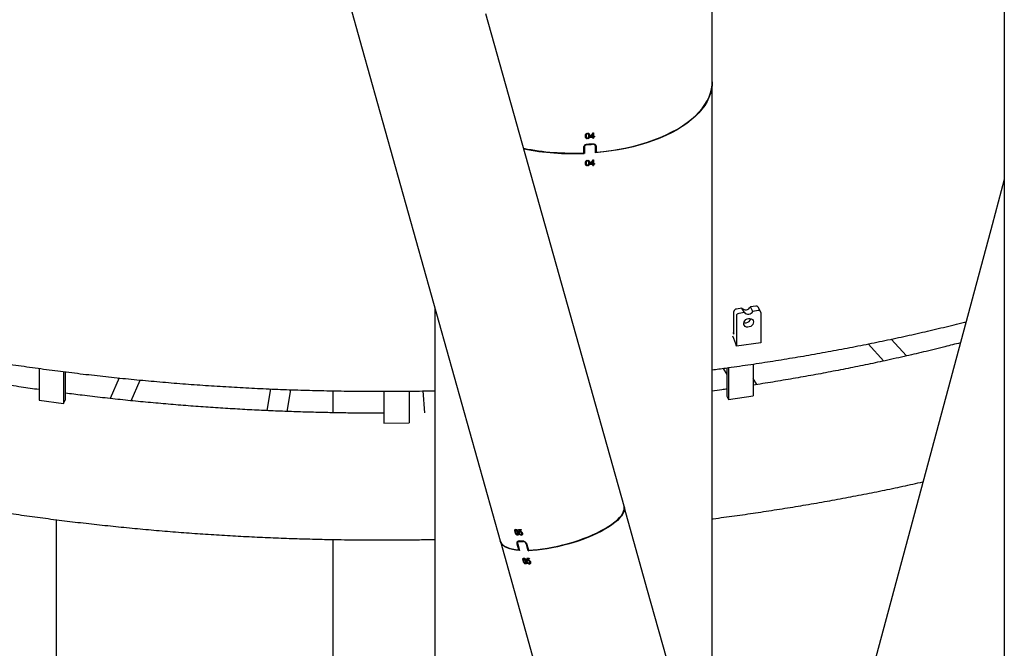
# Model space of a CAD drawing. Units: millimetres. Extents: x 0 to 5115, y 0 to 4200.
# Drawn here: x 4491 to 4588, y 1927 to 1989 of the extents above; entities that cross this region are included whole.
import ezdxf

# ---------------------------------------------------------------- set-up
doc = ezdxf.new("R2010")
doc.units = ezdxf.units.MM
doc.header["$LTSCALE"] = 100

msp = doc.modelspace()

# ---------------------------------------------------------------- linework, layer by layer
at = {"color": 7, "linetype": 'Continuous', "lineweight": 25}
for p, q in [((4508.995, 2042.752), (4524.966, 1985.818)), ((4559.541, 1982.559), (4559.541, 2018.239)), ((4588.398, 2004.98), (4588.398, 1951.407)), ((4550.836, 1940.621), (4537.194, 1989.248)), ((4524.966, 1985.818), (4538.608, 1937.191)), ((4559.541, 1964.666), (4559.541, 1982.506)), ((4547.039, 1977.166), (4547.024, 1977.193)), ((4547.071, 1977.264), (4547.115, 1977.072)), ((4547.142, 1977.378), (4547.127, 1977.443)), ((4547.195, 1977.415), (4547.183, 1977.467)), ((4547.195, 1977.47), (4547.195, 1977.415)), ((4547.266, 1977.415), (4547.266, 1977.473)), ((4547.318, 1977.38), (4547.298, 1977.468)), ((4547.344, 1977.321), (4547.311, 1977.462)), ((4547.562, 1977.143), (4547.545, 1977.213)), ((4547.696, 1977.319), (4547.68, 1977.389)), ((4547.696, 1977.41), (4547.696, 1977.319)), ((4547.757, 1976.968), (4547.757, 1977.49)), ((4547.785, 1977.506), (4547.785, 1977.353)), ((4547.83, 1977.161), (4547.785, 1977.353)), ((4547.785, 1977.291), (4547.785, 1977.165)), ((4547.83, 1977.099), (4547.785, 1977.291)), ((4547.83, 1977.509), (4547.83, 1977.161)), ((4547.084, 1976.974), (4547.039, 1977.166)), ((4547.193, 1976.927), (4547.179, 1976.988)), ((4547.193, 1976.982), (4547.193, 1976.927)), ((4547.266, 1976.93), (4547.266, 1976.987)), ((4547.487, 1977.075), (4547.487, 1977.138)), ((4547.696, 1977.089), (4547.682, 1977.151)), ((4547.696, 1977.152), (4547.696, 1977.089)), ((4547.83, 1976.974), (4547.785, 1977.165)), ((4547.83, 1977.099), (4547.83, 1976.974)), ((4547.918, 1977.106), (4547.904, 1977.167)), ((4547.918, 1977.168), (4547.918, 1977.106)), ((4548.028, 1976.178), (4547.989, 1976.347)), ((4548.05, 1976.28), (4548.05, 1975.794)), ((4546.853, 1975.525), (4546.853, 1976.061)), ((4546.871, 1976.151), (4546.871, 1975.666)), ((4546.916, 1975.474), (4546.871, 1975.666)), ((4546.916, 1976.064), (4546.916, 1975.474)), ((4548.033, 1975.543), (4548.033, 1976.133)), ((4548.033, 1975.739), (4548.062, 1975.741)), ((4548.095, 1975.602), (4548.05, 1975.794)), ((4548.095, 1976.138), (4548.095, 1975.602)), ((4547.084, 1974.296), (4547.039, 1974.488)), ((4547.071, 1974.585), (4547.115, 1974.394)), ((4547.142, 1974.699), (4547.127, 1974.765)), ((4547.193, 1974.248), (4547.179, 1974.309)), ((4547.195, 1974.736), (4547.183, 1974.788)), ((4547.193, 1974.303), (4547.193, 1974.248)), ((4547.195, 1974.792), (4547.195, 1974.736)), ((4547.266, 1974.737), (4547.266, 1974.794)), ((4547.266, 1974.251), (4547.266, 1974.308)), ((4547.318, 1974.702), (4547.298, 1974.789)), ((4547.344, 1974.643), (4547.311, 1974.784)), ((4547.487, 1974.397), (4547.487, 1974.459)), ((4547.562, 1974.464), (4547.545, 1974.535)), ((4547.696, 1974.641), (4547.68, 1974.71)), ((4547.696, 1974.41), (4547.682, 1974.472)), ((4547.696, 1974.731), (4547.696, 1974.641)), ((4547.696, 1974.473), (4547.696, 1974.41)), ((4547.757, 1974.29), (4547.757, 1974.811)), ((4547.785, 1974.827), (4547.785, 1974.675)), ((4547.83, 1974.483), (4547.785, 1974.675)), ((4547.785, 1974.612), (4547.785, 1974.487)), ((4547.83, 1974.42), (4547.785, 1974.612)), ((4547.83, 1974.295), (4547.785, 1974.487)), ((4547.83, 1974.831), (4547.83, 1974.483)), ((4547.83, 1974.42), (4547.83, 1974.295)), ((4547.918, 1974.427), (4547.904, 1974.489)), ((4547.918, 1974.49), (4547.918, 1974.427)), ((4588.398, 1972.898), (4587.196, 1968.427)), ((4587.196, 1968.427), (4571.764, 1911.046)), ((4559.541, 1911.093), (4559.541, 1964.666)), ((4532.153, 1960.198), (4532.153, 1911.093)), ((4561.696, 1957.606), (4561.696, 1959.856)), ((4562.481, 1960.186), (4561.936, 1960.106)), ((4562.721, 1959.752), (4562.176, 1959.672)), ((4562.721, 1959.752), (4562.481, 1960.186)), ((4563.86, 1960.388), (4563.314, 1960.308)), ((4563.554, 1959.875), (4563.314, 1960.308)), ((4564.099, 1959.954), (4563.554, 1959.875)), ((4564.318, 1959.861), (4564.078, 1960.295)), ((4564.34, 1959.775), (4564.34, 1956.775)), ((4561.935, 1959.423), (4561.935, 1956.423)), ((4561.591, 1957.795), (4561.696, 1957.606)), ((4564.34, 1956.775), (4561.935, 1956.423)), ((4578.73, 1955.469), (4577.224, 1957.128)), ((4574.949, 1956.658), (4576.483, 1954.969)), ((4493.064, 1954.237), (4493.064, 1951.099)), ((4495.486, 1953.92), (4495.486, 1950.781)), ((4495.641, 1953.901), (4495.641, 1951.093)), ((4560.618, 1954.244), (4561, 1953.623)), ((4561, 1954.296), (4561, 1951.492)), ((4561.169, 1954.32), (4561.169, 1951.182)), ((4563.576, 1954.667), (4563.576, 1951.53)), ((4500.959, 1953.297), (4500.089, 1951.264)), ((4502.17, 1951.045), (4503.046, 1953.091)), ((4563.949, 1952.643), (4563.576, 1953.252)), ((4515.921, 1952.211), (4515.562, 1950.068)), ((4517.576, 1949.985), (4517.936, 1952.133)), ((4522.119, 1949.856), (4522.119, 1952.022)), ((4527.12, 1951.979), (4527.12, 1949.154)), ((4527.127, 1951.979), (4527.127, 1948.832)), ((4529.627, 1951.995), (4529.627, 1948.847)), ((4530.956, 1952.013), (4531.144, 1949.851)), ((4493.064, 1951.099), (4495.486, 1950.781)), ((4495.486, 1950.781), (4495.641, 1951.093)), ((4561, 1951.492), (4561.169, 1951.182)), ((4561.169, 1951.182), (4563.576, 1951.53)), ((4588.398, 1951.407), (4588.398, 1918.942)), ((4527.12, 1949.812), (4526.816, 1949.812)), ((4527.12, 1949.154), (4527.127, 1948.832)), ((4527.127, 1948.832), (4529.627, 1948.847)), ((4553.166, 1932.314), (4550.852, 1940.564)), ((4494.731, 1939.297), (4494.731, 1937.672)), ((4540.127, 1938.348), (4540.144, 1938.289)), ((4540.143, 1938.291), (4540.134, 1938.284)), ((4540.197, 1938.283), (4540.18, 1938.344)), ((4540.197, 1938.283), (4540.242, 1938.314)), ((4540.493, 1938.263), (4540.589, 1938.329)), ((4540.67, 1938.329), (4540.689, 1938.263)), ((4494.731, 1937.672), (4494.731, 1884.1)), ((4522.119, 1884.1), (4522.119, 1937.336)), ((4540.192, 1937.831), (4540.232, 1937.859)), ((4540.247, 1938.241), (4540.287, 1938.269)), ((4540.271, 1937.829), (4540.288, 1937.77)), ((4540.342, 1937.767), (4540.325, 1937.828)), ((4540.327, 1938.053), (4540.377, 1938.087)), ((4540.33, 1937.831), (4540.415, 1937.89)), ((4540.342, 1937.767), (4540.398, 1937.806)), ((4540.352, 1937.866), (4540.412, 1937.908)), ((4540.461, 1938.039), (4540.609, 1938.141)), ((4540.51, 1938.109), (4540.548, 1938.135)), ((4540.639, 1938.135), (4540.549, 1938.073)), ((4540.564, 1937.805), (4540.612, 1937.838)), ((4540.592, 1938.085), (4540.656, 1938.129)), ((4540.684, 1937.76), (4540.797, 1937.837)), ((4540.709, 1937.83), (4540.805, 1937.896)), ((4540.731, 1937.856), (4540.805, 1937.907)), ((4540.734, 1937.957), (4540.786, 1937.993)), ((4538.624, 1937.134), (4540.938, 1928.884)), ((4540.457, 1936.314), (4540.297, 1936.883)), ((4540.341, 1936.88), (4540.517, 1936.253)), ((4540.509, 1937.205), (4540.386, 1937.121)), ((4540.457, 1936.314), (4540.493, 1936.339)), ((4541.37, 1936.232), (4541.194, 1936.858)), ((4541.245, 1936.859), (4541.405, 1936.29)), ((4540.926, 1935.501), (4540.942, 1935.442)), ((4540.942, 1935.444), (4540.932, 1935.437)), ((4540.995, 1935.436), (4540.978, 1935.498)), ((4540.995, 1935.436), (4541.04, 1935.467)), ((4541.045, 1935.395), (4541.086, 1935.422)), ((4541.291, 1935.416), (4541.387, 1935.482)), ((4541.37, 1936.232), (4541.457, 1936.292)), ((4541.469, 1935.483), (4541.487, 1935.416)), ((4540.991, 1934.985), (4541.031, 1935.012)), ((4541.07, 1934.982), (4541.086, 1934.923)), ((4541.14, 1934.921), (4541.123, 1934.981)), ((4541.126, 1935.206), (4541.175, 1935.24)), ((4541.128, 1934.984), (4541.214, 1935.043)), ((4541.14, 1934.921), (4541.196, 1934.959)), ((4541.151, 1935.02), (4541.211, 1935.061)), ((4541.26, 1935.193), (4541.407, 1935.294)), ((4541.308, 1935.262), (4541.347, 1935.289)), ((4541.438, 1935.288), (4541.347, 1935.226)), ((4541.362, 1934.958), (4541.411, 1934.991)), ((4541.391, 1935.238), (4541.455, 1935.282)), ((4541.483, 1934.913), (4541.596, 1934.99)), ((4541.508, 1934.984), (4541.603, 1935.049)), ((4541.53, 1935.01), (4541.603, 1935.06)), ((4541.532, 1935.11), (4541.585, 1935.146)), ((4565.582, 1888.057), (4553.166, 1932.314)), ((4540.938, 1928.884), (4556.91, 1871.949))]:
    msp.add_line(p, q, dxfattribs=at)
at = {"color": 7, "linetype": 'Continuous', "lineweight": 25, "flags": 128}
for points in [[(4559.541, 1982.532), (4559.527, 1982.187), (4559.47, 1981.787), (4559.368, 1981.389), (4559.223, 1980.995), (4559.035, 1980.606), (4558.804, 1980.223), (4558.531, 1979.847), (4558.217, 1979.48), (4557.863, 1979.123), (4557.47, 1978.776), (4557.039, 1978.442), (4556.573, 1978.121), (4556.071, 1977.814), (4555.537, 1977.522), (4554.971, 1977.246), (4554.375, 1976.988), (4553.753, 1976.747), (4553.104, 1976.525), (4552.432, 1976.322), (4551.739, 1976.139), (4551.026, 1975.977), (4550.297, 1975.836), (4549.553, 1975.716), (4548.798, 1975.619), (4548.033, 1975.543)], [(4548.095, 1975.602), (4548.858, 1975.679), (4549.611, 1975.778), (4550.353, 1975.899), (4551.08, 1976.042), (4551.79, 1976.205), (4552.481, 1976.389), (4553.15, 1976.593), (4553.796, 1976.816), (4554.416, 1977.058), (4555.009, 1977.317), (4555.572, 1977.594), (4556.104, 1977.886), (4556.602, 1978.194), (4557.066, 1978.515), (4557.494, 1978.85), (4557.884, 1979.196), (4558.235, 1979.554), (4558.547, 1979.921), (4558.817, 1980.296), (4559.046, 1980.679), (4559.231, 1981.068), (4559.374, 1981.462), (4559.473, 1981.859), (4559.529, 1982.259), (4559.541, 1982.559)], [(4563.137, 1959.171), (4563.279, 1959.172), (4563.408, 1959.136), (4563.513, 1959.064), (4563.585, 1958.964), (4563.617, 1958.844), (4563.606, 1958.715), (4563.554, 1958.589), (4563.464, 1958.476), (4563.346, 1958.386), (4563.209, 1958.329), (4563.066, 1958.308), (4562.929, 1958.325), (4562.81, 1958.38), (4562.721, 1958.467), (4562.669, 1958.578), (4562.658, 1958.704), (4562.69, 1958.833), (4562.761, 1958.954), (4562.867, 1959.056), (4562.996, 1959.131), (4563.137, 1959.171)], [(4562.668, 1958.765), (4562.756, 1958.745), (4562.898, 1958.747)], [(4550.843, 1940.593), (4550.875, 1940.427), (4550.866, 1940.247), (4550.813, 1940.057), (4550.718, 1939.858), (4550.582, 1939.653), (4550.404, 1939.442), (4550.187, 1939.227), (4549.932, 1939.009), (4549.64, 1938.79), (4549.314, 1938.571), (4548.956, 1938.355), (4548.569, 1938.141), (4548.155, 1937.933), (4547.717, 1937.731), (4547.258, 1937.537), (4546.782, 1937.352), (4546.291, 1937.178), (4545.789, 1937.015), (4545.28, 1936.866), (4544.767, 1936.73), (4544.254, 1936.608), (4543.745, 1936.503), (4543.242, 1936.414), (4542.75, 1936.342), (4542.272, 1936.287), (4541.811, 1936.25), (4541.37, 1936.232)], [(4541.405, 1936.29), (4541.847, 1936.311), (4542.308, 1936.349), (4542.787, 1936.406), (4543.279, 1936.479), (4543.781, 1936.57), (4544.289, 1936.677), (4544.801, 1936.799), (4545.311, 1936.936), (4545.818, 1937.086), (4546.317, 1937.25), (4546.806, 1937.424), (4547.279, 1937.609), (4547.735, 1937.803), (4548.17, 1938.005), (4548.581, 1938.213), (4548.965, 1938.426), (4549.32, 1938.642), (4549.643, 1938.86), (4549.931, 1939.078), (4550.184, 1939.295), (4550.398, 1939.51), (4550.573, 1939.72), (4550.707, 1939.924), (4550.8, 1940.122), (4550.851, 1940.311), (4550.859, 1940.49), (4550.836, 1940.621)], [(4538.608, 1937.191), (4538.639, 1937.103), (4538.73, 1936.951), (4538.862, 1936.813), (4539.034, 1936.689), (4539.247, 1936.58), (4539.497, 1936.488), (4539.783, 1936.412), (4540.104, 1936.354), (4540.457, 1936.314)], [(4540.517, 1936.253), (4540.159, 1936.292), (4539.834, 1936.348), (4539.542, 1936.422), (4539.287, 1936.513), (4539.07, 1936.62), (4538.893, 1936.743), (4538.756, 1936.88), (4538.662, 1937.031), (4538.616, 1937.163)]]:
    msp.add_lwpolyline(points, dxfattribs=at)
at = {"color": 7, "linetype": 'Continuous', "lineweight": 25}
for centre, radius, start, end in [((4545.876, 2003.43), 25.995, 274.17512, 274.30944), ((4545.864, 2002.537), 26.173, 272.9853, 274.07419), ((4545.864, 2002.483), 26.173, 272.9853, 274.07419), ((4545.868, 2003.138), 26.113, 273.55472, 274.01501), ((4545.869, 2003.181), 26.093, 273.71896, 274.01511), ((4545.877, 2002.361), 25.268, 274.26843, 274.33147), ((4545.876, 2002.898), 25.998, 274.14959, 274.30943), ((4545.88, 2003.037), 25.949, 274.30942, 274.50506), ((4545.88, 2002.974), 25.949, 274.30942, 274.50506), ((4545.829, 2001.173), 25.668, 258.967, 272.28734), ((4545.831, 2001.144), 25.693, 259.00896, 272.41964), ((4545.868, 2000.46), 26.113, 273.55472, 274.01501), ((4545.869, 2000.502), 26.093, 273.71896, 274.01511), ((4545.877, 1999.683), 25.268, 274.26843, 274.33147), ((4545.876, 2000.22), 25.998, 274.14959, 274.30943), ((4545.876, 2000.752), 25.995, 274.17512, 274.30944), ((4545.88, 2000.358), 25.949, 274.30942, 274.50506), ((4545.88, 2000.295), 25.949, 274.30942, 274.50506), ((4561.967, 1959.835), 0.273, 96.62314, 175.50787), ((4562.854, 1960.548), 0.519, 224.17966, 332.5074), ((4563.093, 1960.114), 0.519, 224.17966, 332.5074), ((4563.902, 1960.184), 0.208, 32.06511, 101.73157), ((4564.146, 1959.766), 0.194, 2.74332, 103.91527), ((4562.207, 1959.401), 0.273, 96.62314, 175.50787), ((4562.828, 1959.302), 0.56, 277.14083, 344.44546), ((4557.465, 1955.435), 4.578, 12.45644, 25.66747), ((4540.566, 1947.737), 9.409, 269.14509, 270.63215), ((4540.585, 1947.771), 9.509, 269.4445, 270.62741), ((4540.874, 1945.748), 8.55, 267.29406, 269.83541), ((4540.89, 1945.691), 8.55, 267.29406, 269.83541), ((4541.365, 1944.891), 9.409, 269.14509, 270.63215), ((4541.383, 1944.925), 9.509, 269.4445, 270.62741)]:
    msp.add_arc(centre, radius, start, end, dxfattribs=at)
for centre, major_axis, ratio, start_param, end_param in [((4545.847, 1984.126), (12.94, 18.658), 0.240183, 4.499038, 4.51445), ((4545.847, 1984.033), (12.941, 18.836), 0.237662, 4.5049, 4.514811), ((4545.847, 1984.135), (12.937, 18.268), 0.245817, 4.518223, 4.519075), ((4545.847, 1981.447), (12.94, 18.658), 0.240183, 4.499038, 4.51445), ((4545.847, 1981.354), (12.941, 18.836), 0.237662, 4.5049, 4.514811), ((4545.847, 1981.456), (12.937, 18.268), 0.245817, 4.518223, 4.519075), ((4544.302, 1940.403), (-3.499, 30.612), 0.132805, 1.623375, 1.632882), ((4544.229, 1940.663), (6.275, 1.123), 0.397914, 3.9992, 4.010666), ((4544.264, 1940.537), (6.017, 2.058), 0.273765, 3.94331, 3.955994), ((4544.392, 1940.081), (-3.032, 29.026), 0.139534, 1.618899, 1.624213), ((4545.101, 1937.556), (-3.499, 30.612), 0.132805, 1.623375, 1.632882), ((4545.191, 1937.234), (-3.032, 29.026), 0.139534, 1.618899, 1.624213), ((4545.028, 1937.816), (6.275, 1.123), 0.397914, 3.9992, 4.010666), ((4545.063, 1937.691), (6.017, 2.058), 0.273765, 3.94331, 3.955994)]:
    msp.add_ellipse(centre, major_axis=major_axis, ratio=ratio, start_param=start_param, end_param=end_param, dxfattribs=at)
for points, knots in [([(4401.398, 1998.242), (4401.533, 1998.042), (4401.924, 1997.464), (4402.599, 1996.514), (4403.435, 1995.395), (4404.307, 1994.284), (4405.217, 1993.181), (4406.163, 1992.087), (4407.146, 1991.002), (4408.164, 1989.926), (4409.218, 1988.86), (4410.307, 1987.803), (4411.431, 1986.757), (4412.589, 1985.722), (4413.782, 1984.697), (4415.008, 1983.684), (4416.268, 1982.682), (4417.56, 1981.693), (4418.886, 1980.715), (4420.243, 1979.749), (4421.632, 1978.797), (4423.052, 1977.857), (4424.503, 1976.93), (4425.984, 1976.017), (4427.495, 1975.118), (4429.035, 1974.233), (4430.605, 1973.362), (4432.203, 1972.505), (4433.829, 1971.663), (4435.482, 1970.836), (4437.163, 1970.025), (4438.87, 1969.228), (4440.603, 1968.448), (4442.361, 1967.683), (4444.144, 1966.934), (4445.952, 1966.202), (4447.784, 1965.486), (4449.639, 1964.786), (4451.517, 1964.104), (4453.416, 1963.438), (4455.338, 1962.79), (4457.281, 1962.159), (4459.244, 1961.546), (4461.227, 1960.95), (4463.23, 1960.372), (4465.251, 1959.813), (4467.29, 1959.272), (4469.347, 1958.749), (4471.421, 1958.244), (4473.511, 1957.758), (4475.617, 1957.292), (4477.738, 1956.844), (4479.874, 1956.415), (4482.023, 1956.005), (4484.186, 1955.614), (4486.361, 1955.243), (4488.548, 1954.892), (4490.746, 1954.56), (4492.955, 1954.247), (4495.174, 1953.955), (4497.403, 1953.682), (4499.64, 1953.43), (4501.885, 1953.197), (4504.137, 1952.985), (4506.396, 1952.792), (4508.661, 1952.62), (4510.932, 1952.468), (4513.207, 1952.337), (4515.486, 1952.225), (4517.768, 1952.134), (4520.054, 1952.064), (4522.341, 1952.014), (4524.629, 1951.984), (4526.918, 1951.974), (4529.207, 1951.987), (4530.953, 1952.007), (4531.934, 1952.03), (4532.153, 1952.036)], [0, 0, 0, 0, 0.00716, 0.020662, 0.03417, 0.047686, 0.06121, 0.074741, 0.088279, 0.101822, 0.11537, 0.128923, 0.142479, 0.156039, 0.169602, 0.183166, 0.196733, 0.210301, 0.22387, 0.237439, 0.251009, 0.26458, 0.27815, 0.291719, 0.305289, 0.318857, 0.332425, 0.345992, 0.359558, 0.373123, 0.386687, 0.40025, 0.413812, 0.427372, 0.440931, 0.454489, 0.468046, 0.481602, 0.495156, 0.50871, 0.522262, 0.535813, 0.549363, 0.562912, 0.576459, 0.590006, 0.603552, 0.617097, 0.630641, 0.644184, 0.657726, 0.671267, 0.684808, 0.698347, 0.711886, 0.725425, 0.738963, 0.7525, 0.766036, 0.779572, 0.793108, 0.806643, 0.820178, 0.833712, 0.847246, 0.86078, 0.874313, 0.887846, 0.901379, 0.914912, 0.928444, 0.941977, 0.955509, 0.969041, 0.982574, 0.996106, 1, 1, 1, 1]), ([(4404.348, 1977.372), (4404.601, 1977.102), (4405.225, 1976.437), (4406.262, 1975.394), (4407.453, 1974.239), (4408.685, 1973.096), (4409.954, 1971.967), (4411.26, 1970.851), (4412.603, 1969.749), (4413.982, 1968.661), (4415.397, 1967.587), (4416.847, 1966.529), (4418.331, 1965.485), (4419.849, 1964.457), (4421.401, 1963.445), (4422.985, 1962.449), (4424.602, 1961.47), (4426.25, 1960.507), (4427.929, 1959.561), (4429.639, 1958.632), (4431.379, 1957.72), (4433.148, 1956.826), (4434.946, 1955.949), (4436.773, 1955.09), (4438.627, 1954.25), (4440.509, 1953.427), (4442.417, 1952.623), (4444.352, 1951.838), (4446.313, 1951.071), (4448.298, 1950.323), (4450.309, 1949.594), (4452.344, 1948.885), (4454.402, 1948.194), (4456.484, 1947.524), (4458.589, 1946.873), (4460.716, 1946.241), (4462.866, 1945.63), (4465.037, 1945.039), (4467.229, 1944.468), (4469.442, 1943.917), (4471.599, 1943.406), (4473.772, 1942.913), (4475.882, 1942.457), (4478.007, 1942.02), (4480.065, 1941.617), (4482.135, 1941.231), (4484.216, 1940.863), (4486.307, 1940.513), (4488.407, 1940.18), (4490.516, 1939.866), (4492.634, 1939.569), (4494.759, 1939.291), (4496.891, 1939.03), (4499.029, 1938.788), (4501.172, 1938.564), (4503.319, 1938.358), (4505.47, 1938.17), (4507.621, 1938.001), (4509.772, 1937.85), (4511.919, 1937.718), (4514.058, 1937.604), (4516.177, 1937.508), (4518.258, 1937.432), (4520.265, 1937.374), (4522.024, 1937.336), (4523.575, 1937.313), (4525.111, 1937.297), (4526.197, 1937.295), (4526.816, 1937.294)], [0, 0, 0, 0, 0.010972, 0.026985, 0.043026, 0.059091, 0.075177, 0.09128, 0.107398, 0.123528, 0.139668, 0.155814, 0.171966, 0.188122, 0.20428, 0.220438, 0.236596, 0.252753, 0.268909, 0.285062, 0.301213, 0.317361, 0.333507, 0.349651, 0.365792, 0.381931, 0.398069, 0.414206, 0.430342, 0.446479, 0.462617, 0.478757, 0.4949, 0.511047, 0.5272, 0.543359, 0.559527, 0.575704, 0.591894, 0.608098, 0.624318, 0.638876, 0.655089, 0.669636, 0.68418, 0.698718, 0.713251, 0.727778, 0.7423, 0.756814, 0.771322, 0.785821, 0.800311, 0.814791, 0.829257, 0.843708, 0.858138, 0.872543, 0.886912, 0.90123, 0.915472, 0.92959, 0.94348, 0.956883, 0.969506, 0.978436, 0.987708, 1, 1, 1, 1]), ([(4547.023, 1977.19), (4547.024, 1977.22), (4547.027, 1977.287), (4547.05, 1977.372), (4547.101, 1977.432), (4547.148, 1977.459), (4547.181, 1977.467), (4547.195, 1977.47)], [0, 0, 0, 0, 0.260766, 0.591642, 0.741308, 0.891714, 1, 1, 1, 1]), ([(4547.084, 1976.974), (4547.069, 1976.997), (4547.039, 1977.04), (4547.026, 1977.116), (4547.024, 1977.165), (4547.023, 1977.19)], [0, 0, 0, 0, 0.346545, 0.669594, 1, 1, 1, 1]), ([(4547.06, 1977.386), (4547.06, 1977.371), (4547.061, 1977.341), (4547.063, 1977.3), (4547.07, 1977.275), (4547.074, 1977.265)], [0, 0, 0, 0, 0.369756, 0.73965, 1, 1, 1, 1]), ([(4547.142, 1977.378), (4547.131, 1977.352), (4547.111, 1977.309), (4547.105, 1977.247), (4547.105, 1977.212), (4547.104, 1977.194)], [0, 0, 0, 0, 0.43587, 0.716861, 1, 1, 1, 1]), ([(4547.104, 1977.194), (4547.104, 1977.179), (4547.105, 1977.149), (4547.11, 1977.095), (4547.118, 1977.049), (4547.135, 1977.024), (4547.138, 1977.019)], [0, 0, 0, 0, 0.251359, 0.502812, 0.910047, 1, 1, 1, 1]), ([(4547.195, 1977.415), (4547.19, 1977.413), (4547.176, 1977.408), (4547.157, 1977.395), (4547.147, 1977.383), (4547.142, 1977.378)], [0, 0, 0, 0, 0.252618, 0.667393, 1, 1, 1, 1]), ([(4547.266, 1977.473), (4547.278, 1977.471), (4547.307, 1977.468), (4547.349, 1977.449), (4547.37, 1977.426), (4547.381, 1977.414)], [0, 0, 0, 0, 0.252164, 0.627178, 1, 1, 1, 1]), ([(4547.318, 1977.38), (4547.314, 1977.384), (4547.307, 1977.392), (4547.291, 1977.405), (4547.276, 1977.411), (4547.266, 1977.415)], [0, 0, 0, 0, 0.251843, 0.504187, 1, 1, 1, 1]), ([(4547.435, 1977.211), (4547.433, 1977.156), (4547.43, 1977.077), (4547.379, 1976.987), (4547.325, 1976.946), (4547.286, 1976.935), (4547.266, 1976.93)], [0, 0, 0, 0, 0.476217, 0.697581, 0.841785, 1, 1, 1, 1]), ([(4547.355, 1977.206), (4547.355, 1977.221), (4547.354, 1977.252), (4547.349, 1977.305), (4547.34, 1977.35), (4547.322, 1977.375), (4547.318, 1977.38)], [0, 0, 0, 0, 0.251432, 0.503033, 0.890584, 1, 1, 1, 1]), ([(4547.318, 1977.028), (4547.329, 1977.049), (4547.348, 1977.089), (4547.353, 1977.15), (4547.354, 1977.187), (4547.355, 1977.206)], [0, 0, 0, 0, 0.382786, 0.689953, 1, 1, 1, 1]), ([(4547.391, 1977.403), (4547.392, 1977.347), (4547.394, 1977.284), (4547.358, 1977.229), (4547.354, 1977.223)], [0, 0, 0, 0, 0.883445, 1, 1, 1, 1]), ([(4547.381, 1977.414), (4547.395, 1977.393), (4547.421, 1977.352), (4547.433, 1977.281), (4547.435, 1977.234), (4547.435, 1977.211)], [0, 0, 0, 0, 0.342442, 0.667497, 1, 1, 1, 1]), ([(4546.853, 1976.061), (4546.858, 1976.097), (4546.866, 1976.17), (4546.93, 1976.269), (4547.025, 1976.346), (4547.13, 1976.389), (4547.2, 1976.397), (4547.227, 1976.399)], [0, 0, 0, 0, 0.214502, 0.429, 0.643627, 0.858413, 1, 1, 1, 1]), ([(4547.227, 1976.346), (4547.192, 1976.341), (4547.122, 1976.332), (4547.029, 1976.281), (4546.958, 1976.21), (4546.921, 1976.133), (4546.917, 1976.083), (4546.916, 1976.064)], [0, 0, 0, 0, 0.214738, 0.429474, 0.644261, 0.859001, 1, 1, 1, 1]), ([(4547.102, 1977.129), (4547.091, 1977.133), (4547.066, 1977.141), (4547.048, 1977.157), (4547.039, 1977.166)], [0, 0, 0, 0, 0.4702785, 1, 1, 1, 1]), ([(4547.193, 1976.927), (4547.183, 1976.928), (4547.154, 1976.931), (4547.115, 1976.946), (4547.093, 1976.966), (4547.084, 1976.974)], [0, 0, 0, 0, 0.2516, 0.672065, 1, 1, 1, 1]), ([(4547.138, 1977.019), (4547.142, 1977.015), (4547.149, 1977.007), (4547.164, 1976.993), (4547.18, 1976.986), (4547.191, 1976.983), (4547.193, 1976.982)], [0, 0, 0, 0, 0.252565, 0.50263, 0.914664, 1, 1, 1, 1]), ([(4547.266, 1976.987), (4547.271, 1976.989), (4547.286, 1976.996), (4547.304, 1977.01), (4547.314, 1977.023), (4547.318, 1977.028)], [0, 0, 0, 0, 0.252004, 0.732745, 1, 1, 1, 1]), ([(4547.724, 1976.43), (4547.765, 1976.43), (4547.849, 1976.429), (4547.96, 1976.382), (4548.044, 1976.307), (4548.088, 1976.221), (4548.093, 1976.161), (4548.095, 1976.138)], [0, 0, 0, 0, 0.214729, 0.429455, 0.644253, 0.859008, 1, 1, 1, 1]), ([(4548.033, 1976.133), (4548.029, 1976.162), (4548.023, 1976.222), (4547.969, 1976.298), (4547.891, 1976.352), (4547.804, 1976.378), (4547.746, 1976.377), (4547.724, 1976.377)], [0, 0, 0, 0, 0.214534, 0.429065, 0.643699, 0.858467, 1, 1, 1, 1]), ([(4547.023, 1974.512), (4547.024, 1974.541), (4547.027, 1974.608), (4547.05, 1974.693), (4547.101, 1974.753), (4547.148, 1974.781), (4547.181, 1974.788), (4547.195, 1974.792)], [0, 0, 0, 0, 0.2607658, 0.5916422, 0.7413078, 0.8917135, 1, 1, 1, 1]), ([(4547.084, 1974.296), (4547.069, 1974.318), (4547.039, 1974.361), (4547.026, 1974.437), (4547.024, 1974.487), (4547.023, 1974.512)], [0, 0, 0, 0, 0.346545, 0.669594, 1, 1, 1, 1]), ([(4547.102, 1974.45), (4547.091, 1974.454), (4547.066, 1974.462), (4547.048, 1974.479), (4547.039, 1974.488)], [0, 0, 0, 0, 0.470279, 1, 1, 1, 1]), ([(4547.06, 1974.707), (4547.06, 1974.692), (4547.061, 1974.662), (4547.063, 1974.621), (4547.07, 1974.596), (4547.074, 1974.586)], [0, 0, 0, 0, 0.369756, 0.73965, 1, 1, 1, 1]), ([(4547.193, 1974.248), (4547.183, 1974.249), (4547.154, 1974.252), (4547.115, 1974.268), (4547.093, 1974.287), (4547.084, 1974.296)], [0, 0, 0, 0, 0.2516, 0.672065, 1, 1, 1, 1]), ([(4547.142, 1974.699), (4547.131, 1974.673), (4547.111, 1974.631), (4547.105, 1974.568), (4547.105, 1974.533), (4547.104, 1974.515)], [0, 0, 0, 0, 0.4358699, 0.7168609, 1, 1, 1, 1]), ([(4547.104, 1974.515), (4547.104, 1974.5), (4547.105, 1974.47), (4547.11, 1974.416), (4547.118, 1974.37), (4547.135, 1974.345), (4547.138, 1974.341)], [0, 0, 0, 0, 0.251359, 0.502812, 0.910047, 1, 1, 1, 1]), ([(4547.138, 1974.341), (4547.142, 1974.336), (4547.149, 1974.328), (4547.164, 1974.315), (4547.18, 1974.307), (4547.191, 1974.304), (4547.193, 1974.303)], [0, 0, 0, 0, 0.252565, 0.50263, 0.914664, 1, 1, 1, 1]), ([(4547.195, 1974.736), (4547.19, 1974.734), (4547.176, 1974.729), (4547.157, 1974.717), (4547.147, 1974.705), (4547.142, 1974.699)], [0, 0, 0, 0, 0.252618, 0.667393, 1, 1, 1, 1]), ([(4547.266, 1974.794), (4547.278, 1974.793), (4547.307, 1974.789), (4547.349, 1974.77), (4547.37, 1974.747), (4547.381, 1974.735)], [0, 0, 0, 0, 0.252164, 0.627178, 1, 1, 1, 1]), ([(4547.318, 1974.702), (4547.314, 1974.706), (4547.307, 1974.713), (4547.291, 1974.726), (4547.276, 1974.733), (4547.266, 1974.737)], [0, 0, 0, 0, 0.251843, 0.504187, 1, 1, 1, 1]), ([(4547.435, 1974.532), (4547.433, 1974.478), (4547.43, 1974.398), (4547.379, 1974.309), (4547.325, 1974.267), (4547.286, 1974.257), (4547.266, 1974.251)], [0, 0, 0, 0, 0.476217, 0.697581, 0.841785, 1, 1, 1, 1]), ([(4547.266, 1974.308), (4547.271, 1974.311), (4547.286, 1974.317), (4547.304, 1974.332), (4547.314, 1974.344), (4547.318, 1974.349)], [0, 0, 0, 0, 0.252004, 0.732745, 1, 1, 1, 1]), ([(4547.355, 1974.527), (4547.355, 1974.543), (4547.354, 1974.573), (4547.349, 1974.626), (4547.34, 1974.672), (4547.322, 1974.696), (4547.318, 1974.702)], [0, 0, 0, 0, 0.251432, 0.503033, 0.890584, 1, 1, 1, 1]), ([(4547.318, 1974.349), (4547.329, 1974.371), (4547.348, 1974.41), (4547.353, 1974.471), (4547.354, 1974.509), (4547.355, 1974.527)], [0, 0, 0, 0, 0.382786, 0.689953, 1, 1, 1, 1]), ([(4547.391, 1974.724), (4547.392, 1974.668), (4547.392, 1974.6), (4547.353, 1974.541), (4547.345, 1974.53)], [0, 0, 0, 0, 0.8114119, 1, 1, 1, 1]), ([(4547.381, 1974.735), (4547.395, 1974.715), (4547.421, 1974.674), (4547.433, 1974.603), (4547.435, 1974.556), (4547.435, 1974.532)], [0, 0, 0, 0, 0.342442, 0.667497, 1, 1, 1, 1]), ([(4559.541, 1954.101), (4559.985, 1954.16), (4561.169, 1954.315), (4563.081, 1954.589), (4565.279, 1954.922), (4567.465, 1955.276), (4569.639, 1955.648), (4571.8, 1956.041), (4573.948, 1956.452), (4576.083, 1956.883), (4578.202, 1957.332), (4580.307, 1957.801), (4582.394, 1958.29), (4583.831, 1958.635), (4584.566, 1958.823), (4584.617, 1958.836)], [0, 0, 0, 0, 0.0513931, 0.1370337, 0.2226776, 0.3083252, 0.3939766, 0.4796322, 0.5652921, 0.6509565, 0.7366258, 0.8223001, 0.9079797, 0.9936648, 1, 1, 1, 1]), ([(4493.064, 1952.141), (4492.475, 1952.225), (4491.215, 1952.404), (4489.294, 1952.699), (4487.298, 1953.023), (4485.308, 1953.364), (4483.327, 1953.723), (4481.354, 1954.099), (4479.391, 1954.492), (4477.438, 1954.903), (4475.498, 1955.33), (4473.57, 1955.774), (4471.655, 1956.235), (4469.755, 1956.712), (4467.869, 1957.205), (4466.001, 1957.716), (4464.64, 1958.098), (4463.908, 1958.314), (4463.787, 1958.35)], [0, 0, 0, 0, 0.057656, 0.123318, 0.189147, 0.255123, 0.321228, 0.387448, 0.45377, 0.520181, 0.58667, 0.653229, 0.719849, 0.786521, 0.853239, 0.919996, 0.986787, 1, 1, 1, 1]), ([(4584.06, 1956.764), (4583.547, 1956.633), (4582.341, 1956.323), (4580.488, 1955.875), (4578.436, 1955.398), (4576.439, 1954.956), (4574.427, 1954.531), (4572.474, 1954.138), (4570.508, 1953.761), (4568.531, 1953.401), (4566.541, 1953.058), (4564.889, 1952.786), (4563.897, 1952.635), (4563.576, 1952.586)], [0, 0, 0, 0, 0.077955, 0.183635, 0.278619, 0.384357, 0.479365, 0.57439, 0.669419, 0.764451, 0.859482, 0.954507, 1, 1, 1, 1]), ([(4561, 1952.203), (4560.836, 1952.179), (4560.351, 1952.108), (4559.864, 1952.043), (4559.541, 1952.001)], [0, 0, 0, 0, 0.338721, 1, 1, 1, 1]), ([(4526.816, 1949.812), (4526.034, 1949.814), (4524.942, 1949.817), (4523.334, 1949.835), (4521.974, 1949.857), (4520.351, 1949.894), (4518.646, 1949.944), (4516.861, 1950.009), (4515.018, 1950.089), (4513.131, 1950.186), (4511.211, 1950.3), (4509.265, 1950.43), (4507.3, 1950.578), (4505.319, 1950.743), (4503.328, 1950.926), (4501.328, 1951.126), (4499.324, 1951.344), (4497.426, 1951.566), (4496.2, 1951.723), (4495.641, 1951.794)], [0, 0, 0, 0, 0.074448, 0.103992, 0.153129, 0.204081, 0.258705, 0.315705, 0.374561, 0.434856, 0.496295, 0.558656, 0.621775, 0.685522, 0.749797, 0.81452, 0.879627, 0.945063, 1, 1, 1, 1]), ([(4559.541, 1939.38), (4559.575, 1939.384), (4560.311, 1939.476), (4561.744, 1939.673), (4563.842, 1939.972), (4565.937, 1940.291), (4568.028, 1940.628), (4570.114, 1940.984), (4572.193, 1941.359), (4574.265, 1941.752), (4576.328, 1942.163), (4578.364, 1942.587), (4579.705, 1942.884), (4580.366, 1943.03)], [0, 0, 0, 0, 0.004715, 0.103298, 0.202234, 0.301486, 0.401021, 0.500812, 0.600835, 0.701068, 0.801495, 0.9021, 1, 1, 1, 1]), ([(4540.083, 1938.066), (4540.075, 1938.098), (4540.057, 1938.168), (4540.049, 1938.257), (4540.069, 1938.316), (4540.095, 1938.34), (4540.118, 1938.346), (4540.127, 1938.348)], [0, 0, 0, 0, 0.260232, 0.591268, 0.741081, 0.891632, 1, 1, 1, 1]), ([(4540.144, 1938.289), (4540.14, 1938.288), (4540.131, 1938.284), (4540.121, 1938.272), (4540.117, 1938.26), (4540.115, 1938.255)], [0, 0, 0, 0, 0.252472, 0.66733, 1, 1, 1, 1]), ([(4540.18, 1938.344), (4540.189, 1938.342), (4540.212, 1938.335), (4540.25, 1938.312), (4540.274, 1938.285), (4540.285, 1938.272)], [0, 0, 0, 0, 0.252122, 0.62712, 1, 1, 1, 1]), ([(4540.247, 1938.241), (4540.243, 1938.246), (4540.235, 1938.254), (4540.219, 1938.27), (4540.206, 1938.278), (4540.197, 1938.283)], [0, 0, 0, 0, 0.251794, 0.504088, 1, 1, 1, 1]), ([(4526.816, 1937.294), (4527.629, 1937.296), (4528.765, 1937.298), (4530.438, 1937.318), (4531.404, 1937.332), (4532.047, 1937.347), (4532.153, 1937.349)], [0, 0, 0, 0, 0.45709, 0.638459, 0.940108, 1, 1, 1, 1]), ([(4540.192, 1937.831), (4540.174, 1937.857), (4540.14, 1937.905), (4540.108, 1937.987), (4540.092, 1938.04), (4540.083, 1938.066)], [0, 0, 0, 0, 0.346319, 0.669462, 1, 1, 1, 1]), ([(4540.115, 1938.255), (4540.114, 1938.228), (4540.112, 1938.185), (4540.127, 1938.119), (4540.137, 1938.081), (4540.142, 1938.063)], [0, 0, 0, 0, 0.435855, 0.716851, 1, 1, 1, 1]), ([(4540.142, 1938.063), (4540.146, 1938.047), (4540.156, 1938.014), (4540.176, 1937.956), (4540.195, 1937.907), (4540.216, 1937.879), (4540.219, 1937.874)], [0, 0, 0, 0, 0.251344, 0.502783, 0.909709, 1, 1, 1, 1]), ([(4540.288, 1937.77), (4540.28, 1937.772), (4540.257, 1937.778), (4540.223, 1937.799), (4540.202, 1937.821), (4540.192, 1937.831)], [0, 0, 0, 0, 0.251395, 0.672195, 1, 1, 1, 1]), ([(4540.219, 1937.874), (4540.223, 1937.869), (4540.231, 1937.86), (4540.246, 1937.844), (4540.26, 1937.834), (4540.27, 1937.83), (4540.271, 1937.829)], [0, 0, 0, 0, 0.25243, 0.502536, 0.914806, 1, 1, 1, 1]), ([(4540.327, 1938.053), (4540.322, 1938.069), (4540.313, 1938.101), (4540.293, 1938.158), (4540.273, 1938.207), (4540.251, 1938.235), (4540.247, 1938.241)], [0, 0, 0, 0, 0.251429, 0.503027, 0.8905, 1, 1, 1, 1]), ([(4540.285, 1938.272), (4540.302, 1938.248), (4540.335, 1938.203), (4540.365, 1938.126), (4540.38, 1938.076), (4540.388, 1938.051)], [0, 0, 0, 0, 0.342442, 0.667497, 1, 1, 1, 1]), ([(4540.325, 1937.828), (4540.328, 1937.83), (4540.337, 1937.836), (4540.347, 1937.849), (4540.351, 1937.862), (4540.352, 1937.866)], [0, 0, 0, 0, 0.251954, 0.73262, 1, 1, 1, 1]), ([(4540.352, 1937.866), (4540.354, 1937.889), (4540.357, 1937.929), (4540.343, 1937.993), (4540.332, 1938.033), (4540.327, 1938.053)], [0, 0, 0, 0, 0.382786, 0.689953, 1, 1, 1, 1]), ([(4540.388, 1938.051), (4540.403, 1937.993), (4540.424, 1937.909), (4540.411, 1937.818), (4540.381, 1937.779), (4540.355, 1937.771), (4540.342, 1937.767)], [0, 0, 0, 0, 0.476186, 0.697547, 0.841734, 1, 1, 1, 1]), ([(4540.564, 1937.805), (4540.555, 1937.813), (4540.531, 1937.835), (4540.503, 1937.876), (4540.49, 1937.908), (4540.484, 1937.923)], [0, 0, 0, 0, 0.251864, 0.674588, 1, 1, 1, 1]), ([(4540.51, 1938.109), (4540.515, 1938.114), (4540.526, 1938.124), (4540.552, 1938.14), (4540.576, 1938.142), (4540.591, 1938.144)], [0, 0, 0, 0, 0.251287, 0.502964, 1, 1, 1, 1]), ([(4540.592, 1938.085), (4540.58, 1938.083), (4540.555, 1938.081), (4540.531, 1938.059), (4540.523, 1938.039), (4540.519, 1938.031)], [0, 0, 0, 0, 0.36463, 0.731796, 1, 1, 1, 1]), ([(4540.544, 1937.927), (4540.552, 1937.909), (4540.566, 1937.88), (4540.597, 1937.845), (4540.628, 1937.826), (4540.652, 1937.819), (4540.665, 1937.819), (4540.668, 1937.819)], [0, 0, 0, 0, 0.320639, 0.530919, 0.741156, 0.941903, 1, 1, 1, 1]), ([(4540.684, 1937.76), (4540.674, 1937.76), (4540.645, 1937.761), (4540.603, 1937.776), (4540.574, 1937.797), (4540.564, 1937.805)], [0, 0, 0, 0, 0.251655, 0.734791, 1, 1, 1, 1]), ([(4540.591, 1938.144), (4540.611, 1938.142), (4540.649, 1938.138), (4540.707, 1938.103), (4540.754, 1938.056), (4540.783, 1938.007), (4540.793, 1937.975), (4540.797, 1937.962)], [0, 0, 0, 0, 0.226857, 0.455467, 0.662447, 0.865152, 1, 1, 1, 1]), ([(4540.734, 1937.957), (4540.728, 1937.974), (4540.717, 1938.004), (4540.689, 1938.043), (4540.657, 1938.068), (4540.623, 1938.083), (4540.602, 1938.084), (4540.592, 1938.085)], [0, 0, 0, 0, 0.258759, 0.450331, 0.642277, 0.828486, 1, 1, 1, 1]), ([(4540.668, 1937.819), (4540.674, 1937.819), (4540.692, 1937.82), (4540.715, 1937.832), (4540.726, 1937.848), (4540.731, 1937.856)], [0, 0, 0, 0, 0.251797, 0.641713, 1, 1, 1, 1]), ([(4540.795, 1937.829), (4540.786, 1937.813), (4540.769, 1937.782), (4540.727, 1937.762), (4540.696, 1937.76), (4540.684, 1937.76)], [0, 0, 0, 0, 0.371348, 0.74573, 1, 1, 1, 1]), ([(4540.731, 1937.856), (4540.734, 1937.864), (4540.742, 1937.883), (4540.743, 1937.918), (4540.737, 1937.945), (4540.734, 1937.957)], [0, 0, 0, 0, 0.251987, 0.667067, 1, 1, 1, 1]), ([(4540.797, 1937.962), (4540.8, 1937.95), (4540.809, 1937.914), (4540.809, 1937.868), (4540.798, 1937.839), (4540.795, 1937.829)], [0, 0, 0, 0, 0.25148, 0.743545, 1, 1, 1, 1]), ([(4540.297, 1936.883), (4540.29, 1936.921), (4540.274, 1936.997), (4540.29, 1937.096), (4540.336, 1937.168), (4540.4, 1937.205), (4540.45, 1937.206), (4540.47, 1937.207)], [0, 0, 0, 0, 0.213803, 0.427583, 0.641964, 0.857087, 1, 1, 1, 1]), ([(4540.486, 1937.15), (4540.462, 1937.148), (4540.412, 1937.145), (4540.358, 1937.1), (4540.328, 1937.031), (4540.324, 1936.953), (4540.337, 1936.9), (4540.341, 1936.88)], [0, 0, 0, 0, 0.2149, 0.429789, 0.644913, 0.859825, 1, 1, 1, 1]), ([(4540.85, 1937.198), (4540.884, 1937.194), (4540.952, 1937.186), (4541.059, 1937.128), (4541.152, 1937.043), (4541.215, 1936.948), (4541.237, 1936.884), (4541.245, 1936.859)], [0, 0, 0, 0, 0.214857, 0.429698, 0.644877, 0.859858, 1, 1, 1, 1]), ([(4541.194, 1936.858), (4541.183, 1936.89), (4541.159, 1936.954), (4541.092, 1937.038), (4541.01, 1937.102), (4540.931, 1937.136), (4540.884, 1937.139), (4540.865, 1937.141)], [0, 0, 0, 0, 0.213952, 0.427887, 0.642302, 0.857339, 1, 1, 1, 1]), ([(4540.882, 1935.22), (4540.874, 1935.251), (4540.856, 1935.322), (4540.847, 1935.41), (4540.867, 1935.469), (4540.894, 1935.494), (4540.916, 1935.499), (4540.926, 1935.501)], [0, 0, 0, 0, 0.260232, 0.591268, 0.741081, 0.891632, 1, 1, 1, 1]), ([(4540.914, 1935.408), (4540.913, 1935.381), (4540.911, 1935.338), (4540.926, 1935.272), (4540.935, 1935.235), (4540.94, 1935.216)], [0, 0, 0, 0, 0.4358552, 0.7168505, 1, 1, 1, 1]), ([(4540.942, 1935.442), (4540.939, 1935.441), (4540.93, 1935.437), (4540.92, 1935.425), (4540.916, 1935.413), (4540.914, 1935.408)], [0, 0, 0, 0, 0.252472, 0.66733, 1, 1, 1, 1]), ([(4540.978, 1935.498), (4540.988, 1935.495), (4541.011, 1935.488), (4541.049, 1935.465), (4541.072, 1935.438), (4541.084, 1935.425)], [0, 0, 0, 0, 0.252122, 0.62712, 1, 1, 1, 1]), ([(4541.045, 1935.395), (4541.042, 1935.399), (4541.034, 1935.408), (4541.018, 1935.423), (4541.004, 1935.431), (4540.995, 1935.436)], [0, 0, 0, 0, 0.251794, 0.504088, 1, 1, 1, 1]), ([(4541.126, 1935.206), (4541.121, 1935.222), (4541.112, 1935.255), (4541.092, 1935.311), (4541.071, 1935.361), (4541.05, 1935.389), (4541.045, 1935.395)], [0, 0, 0, 0, 0.251429, 0.503027, 0.8905, 1, 1, 1, 1]), ([(4541.084, 1935.425), (4541.101, 1935.401), (4541.133, 1935.356), (4541.164, 1935.279), (4541.179, 1935.229), (4541.187, 1935.204)], [0, 0, 0, 0, 0.342442, 0.667497, 1, 1, 1, 1]), ([(4540.991, 1934.985), (4540.973, 1935.01), (4540.938, 1935.059), (4540.906, 1935.14), (4540.89, 1935.193), (4540.882, 1935.22)], [0, 0, 0, 0, 0.346319, 0.669462, 1, 1, 1, 1]), ([(4540.94, 1935.216), (4540.945, 1935.2), (4540.954, 1935.168), (4540.974, 1935.11), (4540.994, 1935.061), (4541.014, 1935.032), (4541.018, 1935.027)], [0, 0, 0, 0, 0.251344, 0.502783, 0.909709, 1, 1, 1, 1]), ([(4541.086, 1934.923), (4541.078, 1934.926), (4541.056, 1934.931), (4541.022, 1934.952), (4541, 1934.975), (4540.991, 1934.985)], [0, 0, 0, 0, 0.251395, 0.672195, 1, 1, 1, 1]), ([(4541.018, 1935.027), (4541.022, 1935.022), (4541.029, 1935.013), (4541.045, 1934.997), (4541.059, 1934.988), (4541.068, 1934.983), (4541.07, 1934.982)], [0, 0, 0, 0, 0.25243, 0.502536, 0.914806, 1, 1, 1, 1]), ([(4541.123, 1934.981), (4541.127, 1934.983), (4541.136, 1934.989), (4541.145, 1935.003), (4541.149, 1935.015), (4541.151, 1935.02)], [0, 0, 0, 0, 0.251954, 0.73262, 1, 1, 1, 1]), ([(4541.151, 1935.02), (4541.152, 1935.042), (4541.155, 1935.082), (4541.141, 1935.147), (4541.131, 1935.186), (4541.126, 1935.206)], [0, 0, 0, 0, 0.382786, 0.689953, 1, 1, 1, 1]), ([(4541.187, 1935.204), (4541.201, 1935.147), (4541.222, 1935.062), (4541.21, 1934.972), (4541.18, 1934.932), (4541.154, 1934.925), (4541.14, 1934.921)], [0, 0, 0, 0, 0.476186, 0.697547, 0.841734, 1, 1, 1, 1]), ([(4541.362, 1934.958), (4541.354, 1934.966), (4541.33, 1934.988), (4541.301, 1935.029), (4541.288, 1935.062), (4541.283, 1935.076)], [0, 0, 0, 0, 0.251864, 0.674588, 1, 1, 1, 1]), ([(4541.308, 1935.262), (4541.314, 1935.267), (4541.324, 1935.277), (4541.35, 1935.293), (4541.374, 1935.295), (4541.39, 1935.297)], [0, 0, 0, 0, 0.251287, 0.502964, 1, 1, 1, 1]), ([(4541.391, 1935.238), (4541.379, 1935.237), (4541.354, 1935.234), (4541.329, 1935.213), (4541.321, 1935.192), (4541.318, 1935.184)], [0, 0, 0, 0, 0.36463, 0.731796, 1, 1, 1, 1]), ([(4541.343, 1935.08), (4541.351, 1935.063), (4541.365, 1935.033), (4541.396, 1934.999), (4541.427, 1934.979), (4541.451, 1934.973), (4541.463, 1934.972), (4541.466, 1934.972)], [0, 0, 0, 0, 0.320639, 0.530919, 0.741156, 0.941903, 1, 1, 1, 1]), ([(4541.483, 1934.913), (4541.473, 1934.913), (4541.444, 1934.915), (4541.401, 1934.929), (4541.373, 1934.951), (4541.362, 1934.958)], [0, 0, 0, 0, 0.251655, 0.734791, 1, 1, 1, 1]), ([(4541.39, 1935.297), (4541.409, 1935.295), (4541.448, 1935.291), (4541.505, 1935.257), (4541.552, 1935.21), (4541.582, 1935.16), (4541.592, 1935.128), (4541.596, 1935.115)], [0, 0, 0, 0, 0.226857, 0.455467, 0.662447, 0.865152, 1, 1, 1, 1]), ([(4541.532, 1935.11), (4541.526, 1935.127), (4541.516, 1935.157), (4541.487, 1935.196), (4541.455, 1935.221), (4541.422, 1935.236), (4541.401, 1935.237), (4541.391, 1935.238)], [0, 0, 0, 0, 0.258759, 0.4503311, 0.6422771, 0.8284858, 1, 1, 1, 1]), ([(4541.466, 1934.972), (4541.473, 1934.972), (4541.491, 1934.973), (4541.514, 1934.985), (4541.525, 1935.002), (4541.53, 1935.01)], [0, 0, 0, 0, 0.251797, 0.641713, 1, 1, 1, 1]), ([(4541.593, 1934.982), (4541.585, 1934.966), (4541.568, 1934.935), (4541.525, 1934.915), (4541.495, 1934.913), (4541.483, 1934.913)], [0, 0, 0, 0, 0.371348, 0.74573, 1, 1, 1, 1]), ([(4541.53, 1935.01), (4541.533, 1935.017), (4541.541, 1935.036), (4541.542, 1935.071), (4541.535, 1935.098), (4541.532, 1935.11)], [0, 0, 0, 0, 0.251987, 0.667067, 1, 1, 1, 1]), ([(4541.596, 1935.115), (4541.599, 1935.103), (4541.607, 1935.068), (4541.607, 1935.021), (4541.597, 1934.992), (4541.593, 1934.982)], [0, 0, 0, 0, 0.25148, 0.743545, 1, 1, 1, 1])]:
    msp.add_open_spline(points, degree=3, knots=knots, dxfattribs=at)

doc.saveas('drawing.dxf')
